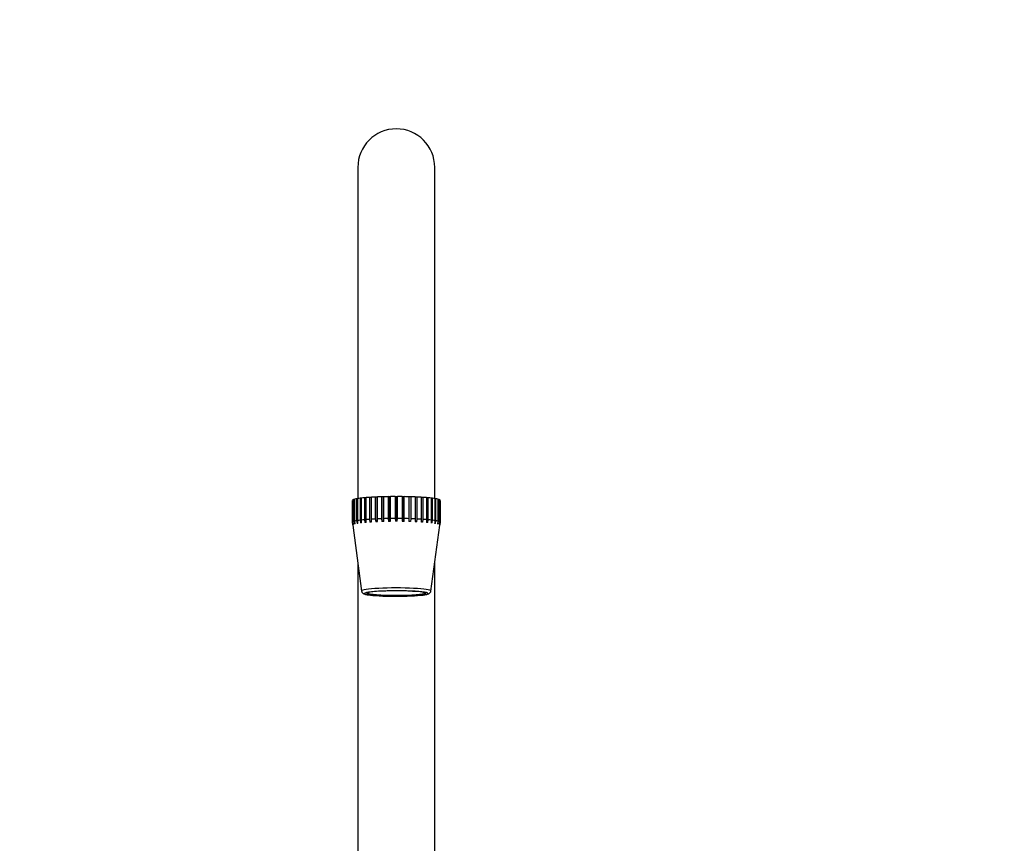
# Model space of a CAD drawing. Units: millimetres. Extents: x 0 to 1370, y 0 to 2174.
# Drawn here: x 646 to 826, y 1571 to 1721 of the extents above; entities that cross this region are included whole.
import ezdxf
from ezdxf import colors
from ezdxf.entities.mleader import LeaderData, LeaderLine
from ezdxf.math import Vec2, Vec3

# ---------------------------------------------------------------- set-up
doc = ezdxf.new("R2010")
doc.units = ezdxf.units.MM
doc.layers.add('DV1_Défaut', color=7, linetype='Continuous')
doc.layers.add('Défaut', color=7, linetype='Continuous')

# ---------------------------------------------------------------- blocks, each defined once
blk = doc.blocks.new('_DOT')
at = {"color": 0}
blk.add_line((0, 0), (-1, 0), dxfattribs=at)
at = {"color": 0, "const_width": 0.333}
blk.add_lwpolyline([(-0.1665, 0, 1), (0.1665, 0, 1)], format="xyb", close=True, dxfattribs=at)
blk = doc.blocks.new('SE')
at = {"layer": 'DV1_Défaut', "color": 7, "linetype": 'Continuous'}
for p, q in [((707.92, 1694.36), (707.92, 1634.07)), ((721.92, 1634.07), (721.92, 1694.36)), ((706.93, 1629.77), (706.93, 1633.75)), ((706.99, 1633.83), (706.99, 1629.84)), ((707.06, 1633.83), (706.99, 1633.83)), ((707.06, 1629.88), (707.06, 1633.86)), ((707.38, 1633.94), (707.25, 1633.93)), ((707.25, 1633.93), (707.25, 1629.95)), ((707.38, 1629.98), (707.38, 1633.97)), ((707.7, 1634.04), (707.7, 1630.05)), ((707.89, 1634.04), (707.7, 1634.04)), ((707.89, 1630.08), (707.89, 1634.07)), ((708.33, 1634.13), (708.33, 1630.15)), ((708.58, 1634.13), (708.33, 1634.13)), ((708.58, 1630.18), (708.58, 1634.16)), ((709.12, 1634.22), (709.12, 1630.23)), ((709.42, 1634.21), (709.12, 1634.22)), ((709.42, 1630.26), (709.42, 1634.24)), ((710.05, 1634.29), (710.05, 1630.3)), ((710.39, 1634.28), (710.05, 1634.29)), ((710.39, 1630.33), (710.39, 1634.31)), ((711.1, 1634.35), (711.1, 1630.36)), ((711.46, 1634.33), (711.1, 1634.35)), ((711.48, 1634.37), (711.46, 1634.33)), ((711.46, 1629.88), (711.46, 1634.33)), ((711.48, 1630.38), (711.48, 1634.37)), ((712.25, 1634.39), (712.25, 1630.41)), ((712.57, 1634.37), (712.25, 1634.39)), ((712.65, 1634.4), (712.57, 1634.37)), ((712.57, 1629.91), (712.57, 1634.37)), ((712.65, 1630.42), (712.65, 1634.4)), ((713.46, 1634.42), (713.46, 1630.44)), ((713.73, 1634.39), (713.46, 1634.42)), ((713.88, 1634.43), (713.73, 1634.39)), ((713.73, 1629.94), (713.73, 1634.39)), ((713.88, 1630.44), (713.88, 1634.43)), ((714.71, 1634.43), (714.71, 1630.45)), ((714.92, 1634.4), (714.71, 1634.43)), ((715.14, 1634.43), (714.92, 1634.4)), ((714.92, 1629.94), (714.92, 1634.4)), ((715.14, 1630.45), (715.14, 1634.43)), ((715.96, 1634.43), (715.96, 1630.44)), ((716.12, 1634.39), (715.96, 1634.43)), ((716.38, 1634.42), (716.12, 1634.39)), ((716.12, 1629.94), (716.12, 1634.39)), ((716.38, 1630.44), (716.38, 1634.42)), ((717.19, 1634.4), (717.19, 1630.42)), ((717.28, 1634.37), (717.19, 1634.4)), ((717.6, 1634.39), (717.28, 1634.37)), ((717.28, 1629.91), (717.28, 1634.37)), ((717.6, 1630.41), (717.6, 1634.39)), ((718.36, 1634.37), (718.36, 1630.38)), ((718.39, 1634.33), (718.36, 1634.37)), ((718.74, 1634.35), (718.39, 1634.33)), ((718.39, 1629.88), (718.39, 1634.33)), ((718.74, 1630.36), (718.74, 1634.35)), ((719.45, 1634.31), (719.45, 1630.33)), ((719.8, 1634.29), (719.45, 1634.28)), ((719.8, 1630.3), (719.8, 1634.29)), ((720.43, 1634.24), (720.43, 1630.26)), ((720.73, 1634.22), (720.43, 1634.21)), ((720.73, 1630.23), (720.73, 1634.22)), ((721.27, 1634.16), (721.27, 1630.18)), ((721.52, 1634.13), (721.27, 1634.13)), ((721.52, 1630.15), (721.52, 1634.13)), ((721.95, 1634.07), (721.95, 1630.08)), ((722.14, 1634.04), (721.95, 1634.04)), ((722.14, 1630.05), (722.14, 1634.04)), ((722.46, 1633.97), (722.46, 1629.98)), ((722.59, 1633.93), (722.46, 1633.94)), ((722.59, 1629.95), (722.59, 1633.93)), ((722.79, 1633.86), (722.79, 1629.88)), ((722.85, 1633.83), (722.79, 1633.83)), ((722.85, 1629.84), (722.85, 1633.83)), ((722.92, 1633.75), (722.92, 1629.77)), ((706.99, 1629.27), (706.93, 1629.77)), ((706.93, 1629.77), (706.93, 1629.73)), ((706.93, 1629.73), (706.99, 1629.26)), ((706.99, 1629.84), (707.06, 1629.35)), ((707.12, 1629.38), (707.06, 1629.88)), ((707.25, 1629.95), (707.33, 1629.45)), ((707.43, 1629.48), (707.38, 1629.98)), ((707.7, 1630.05), (707.78, 1629.55)), ((707.94, 1629.58), (707.89, 1630.08)), ((708.33, 1630.15), (708.4, 1629.65)), ((708.61, 1629.67), (708.58, 1630.18)), ((709.12, 1630.23), (709.19, 1629.73)), ((709.44, 1629.75), (709.42, 1630.26)), ((710.05, 1630.3), (710.12, 1629.8)), ((710.4, 1629.82), (710.39, 1630.33)), ((711.1, 1630.36), (711.17, 1629.86)), ((711.48, 1629.88), (711.48, 1630.38)), ((712.25, 1630.41), (712.31, 1629.91)), ((712.64, 1629.92), (712.65, 1630.42)), ((713.46, 1630.44), (713.51, 1629.93)), ((713.85, 1629.94), (713.88, 1630.44)), ((714.71, 1630.45), (714.75, 1629.94)), ((715.1, 1629.94), (715.14, 1630.45)), ((715.96, 1630.44), (715.99, 1629.94)), ((716.34, 1629.93), (716.38, 1630.44)), ((717.19, 1630.42), (717.21, 1629.92)), ((717.54, 1629.91), (717.6, 1630.41)), ((718.36, 1630.38), (718.37, 1629.88)), ((718.68, 1629.86), (718.74, 1630.36)), ((719.45, 1630.33), (719.44, 1629.82)), ((719.73, 1629.8), (719.8, 1630.3)), ((720.43, 1630.26), (720.41, 1629.75)), ((720.65, 1629.73), (720.73, 1630.23)), ((721.27, 1630.18), (721.24, 1629.67)), ((721.44, 1629.65), (721.52, 1630.15)), ((721.95, 1630.08), (721.91, 1629.58)), ((722.07, 1629.55), (722.14, 1630.05)), ((722.46, 1629.98), (722.41, 1629.48)), ((722.52, 1629.45), (722.59, 1629.95)), ((722.79, 1629.88), (722.73, 1629.38)), ((722.78, 1629.35), (722.85, 1629.84)), ((722.92, 1629.77), (722.85, 1629.27)), ((722.86, 1629.26), (722.92, 1629.73)), ((722.92, 1629.73), (722.92, 1629.77)), ((706.99, 1629.25), (708.61, 1617.25)), ((721.23, 1617.25), (722.85, 1629.25)), ((707.92, 1622.35), (707.92, 1555.66)), ((721.92, 1555.66), (721.92, 1622.35))]:
    blk.add_line(p, q, dxfattribs=at)
for centre, radius, start, end in [((714.92, 1694.36), 7, 0, 180), ((714.92, 1538.95), 91, 89.8903, 90.1097)]:
    blk.add_arc(centre, radius, start, end, dxfattribs=at)
for centre, major_axis, start_param, end_param in [((714.92, 1633.74), (-8, 0), -0.130504, -0.026576), ((714.92, 1633.74), (-8, 0), -0.287583, -0.183655), ((714.92, 1633.74), (-8, 0), -0.444663, -0.340735), ((714.92, 1633.74), (-8, 0), -0.601743, -0.497815), ((714.92, 1633.74), (-8, 0), -0.758822, -0.654894), ((714.92, 1633.74), (-8, 0), -0.915902, -0.811974), ((714.92, 1633.74), (-8, 0), -1.072982, -0.969054), ((714.92, 1633.74), (-8, 0), -1.230061, -1.126133), ((714.92, 1633.74), (-8, 0), -1.387141, -1.283213), ((714.92, 1633.74), (-8, 0), -1.544221, -1.440293), ((714.92, 1633.74), (8, 0), 1.440293, 1.544221), ((714.92, 1633.74), (8, 0), 1.283213, 1.387141), ((714.92, 1633.74), (8, 0), 1.126133, 1.230061), ((714.92, 1633.74), (8, 0), 0.969054, 1.072982), ((714.92, 1633.74), (8, 0), 0.811974, 0.915902), ((714.92, 1633.74), (8, 0), 0.654894, 0.758822), ((714.92, 1633.74), (8, 0), 0.497815, 0.601743), ((714.92, 1633.74), (8, 0), 0.340735, 0.444663), ((714.92, 1633.74), (8, 0), 0.183655, 0.287583), ((714.92, 1633.74), (8, 0), 0.026576, 0.130504), ((714.92, 1629.75), (-8, 0), -0.130504, -0.026576), ((714.92, 1629.75), (-8, 0), -0.287583, -0.183655), ((714.92, 1629.75), (-8, 0), -0.444663, -0.340735), ((714.92, 1629.25), (-7.93, 0), -0.493206, -0.449271), ((714.92, 1629.75), (-8, 0), -0.601743, -0.497815), ((714.92, 1629.25), (-7.93, 0), -0.650286, -0.606351), ((714.92, 1629.75), (-8, 0), -0.758822, -0.654894), ((714.92, 1629.25), (-7.93, 0), -0.807366, -0.763431), ((714.92, 1629.75), (-8, 0), -0.915902, -0.811974), ((714.92, 1629.25), (-7.93, 0), -0.964445, -0.92051), ((714.92, 1629.75), (-8, 0), -1.072982, -0.969054), ((714.92, 1629.25), (-7.93, 0), -1.121525, -1.07759), ((714.92, 1629.75), (-8, 0), -1.230061, -1.126133), ((714.92, 1629.25), (-7.93, 0), -1.278605, -1.23467), ((714.92, 1629.75), (-8, 0), -1.387141, -1.283213), ((714.92, 1629.25), (-7.93, 0), -1.435684, -1.391749), ((714.92, 1629.75), (-8, 0), -1.544221, -1.440293), ((714.92, 1629.75), (8, 0), 1.440293, 1.544221), ((714.92, 1629.25), (7.93, 0), 1.391749, 1.435684), ((714.92, 1629.75), (8, 0), 1.283213, 1.387141), ((714.92, 1629.25), (7.93, 0), 1.23467, 1.278605), ((714.92, 1629.75), (8, 0), 1.126133, 1.230061), ((714.92, 1629.25), (7.93, 0), 1.07759, 1.121525), ((714.92, 1629.75), (8, 0), 0.969054, 1.072982), ((714.92, 1629.25), (7.93, 0), 0.92051, 0.964445), ((714.92, 1629.75), (8, 0), 0.811974, 0.915902), ((714.92, 1629.25), (7.93, 0), 0.763431, 0.807366), ((714.92, 1629.75), (8, 0), 0.654894, 0.758822), ((714.92, 1629.25), (7.93, 0), 0.606351, 0.650286), ((714.92, 1629.75), (8, 0), 0.497815, 0.601743), ((714.92, 1629.25), (7.93, 0), 0.449271, 0.493206), ((714.92, 1629.75), (8, 0), 0.340735, 0.444663), ((714.92, 1629.75), (8, 0), 0.183655, 0.287583), ((714.92, 1629.75), (8, 0), 0.026576, 0.130504), ((714.92, 1629.25), (7.93, 0), 3.119625, 3.15337), ((714.92, 1629.25), (-7.93, 0), -0.179047, -0.135112), ((714.92, 1629.25), (-7.93, 0), -0.336127, -0.292192), ((714.92, 1629.25), (7.93, 0), 0.292192, 0.336127), ((714.92, 1629.25), (7.93, 0), 0.135112, 0.179047), ((714.92, 1629.25), (-7.93, 0), 3.129815, 3.16356), ((714.92, 1617.26), (6.31, 0), 0, 3.15337), ((714.92, 1616.8), (-5.79, 0), 5.926134, 6.283185), ((714.92, 1616.8), (-5.79, 0), 3.459423, 5.926134), ((714.92, 1616.8), (5.39, 0), 0.065144, 3.044648), ((714.92, 1616.8), (-5.79, 0), 2.568197, 3.459423), ((714.92, 1617.26), (6.31, 0), 6.271408, 6.283185), ((714.92, 1616.8), (-5.79, 0), 0, 0.486588), ((714.92, 1616.8), (5.39, 0), 3.044648, 3.285708), ((714.92, 1616.8), (5.39, 0), 3.285708, 6.102564), ((714.92, 1616.94), (5.25, 0), 3.203898, 6.22088), ((714.92, 1616.8), (-5.79, 0), 0.486588, 2.568197), ((714.92, 1616.8), (5.39, 0), 6.102564, 6.283185), ((714.92, 1616.8), (5.39, 0), 0, 0.065144)]:
    blk.add_ellipse(centre, major_axis=major_axis, ratio=0.087156, start_param=start_param, end_param=end_param, dxfattribs=at)
for points, knots in [([(708.61, 1617.24), (708.63, 1617.17), (708.66, 1617.05), (708.78, 1616.91), (708.9, 1616.81), (709.03, 1616.74), (709.22, 1616.67), (709.45, 1616.62), (709.64, 1616.58), (709.73, 1616.57)], [0, 0, 0, 0, 0.092396, 0.184672, 0.283462, 0.404866, 0.580024, 0.852779, 1, 1, 1, 1]), ([(719.85, 1616.53), (719.95, 1616.54), (720.17, 1616.57), (720.48, 1616.64), (720.73, 1616.7), (720.91, 1616.79), (721.05, 1616.89), (721.17, 1617.03), (721.21, 1617.16), (721.23, 1617.23)], [0, 0, 0, 0, 0.142088, 0.363998, 0.598561, 0.739132, 0.834389, 0.91952, 1, 1, 1, 1])]:
    blk.add_open_spline(points, degree=3, knots=knots, dxfattribs=at)

msp = doc.modelspace()

# ---------------------------------------------------------------- block references
at = {"layer": 'Défaut'}
msp.add_blockref('SE', (0, 0), dxfattribs=at)

# ---------------------------------------------------------------- leaders
at = {"layer": 'Défaut', "color": 7, "linetype": 'Continuous'}
ml = msp.add_multileader_mtext('Standard', dxfattribs=at)
ml.set_content('{\\pxsm0.9;\\fSolid Edge ISO|b1||i0||c0|p34;\\W1.;29/03/2016\\P}', color=256)
ml.set_leader_properties()
ml.set_arrow_properties(name='DOT')
ml.build(insert=Vec2(0, 0))
ml.multileader.update_dxf_attribs({"leader_type": 0, "dogleg_length": 0, "arrow_head_size": 12})
ctx = ml.context
ctx.base_point, ctx.char_height, ctx.arrow_head_size, ctx.landing_gap_size = Vec3(1282.57, 2160.31), 12, 12, 4.2
notes = []
notes.append((ctx, [(0, (0, 0, 0), (0, 0), (1, 0), 1, [])]))
ctx.mtext.insert = Vec3(1284.57, 2166.43)
for ctx, leaders in notes:
    for number, flags, end, landing, length, lines in leaders:
        leader = LeaderData()
        leader.index, (leader.has_last_leader_line, leader.has_dogleg_vector, leader.attachment_direction) = number, flags
        leader.last_leader_point, leader.dogleg_vector, leader.dogleg_length = Vec3(end), Vec3(landing), length
        for number, points, colour, breaks in lines:
            line = LeaderLine()
            line.index, line.vertices, line.color, line.breaks = number, Vec3.list(points), colors.encode_raw_color(colour), breaks
            leader.lines.append(line)
        ctx.leaders.append(leader)

doc.saveas('drawing.dxf')
